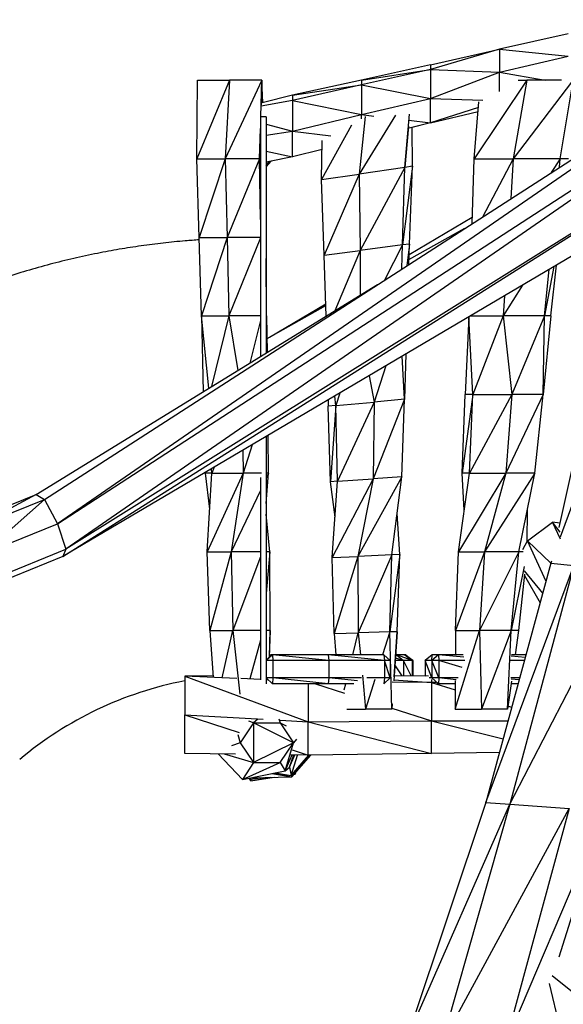
# Model space of a CAD drawing. Units: millimetres. Extents: x 1207 to 57417, y -3645 to 37008.
# Drawn here: x 15214 to 16155, y 35003 to 36706 of the extents above; entities that cross this region are included whole.
import ezdxf

# ---------------------------------------------------------------- set-up
doc = ezdxf.new("R2010")
doc.units = ezdxf.units.MM

msp = doc.modelspace()

# ---------------------------------------------------------------- linework, layer by layer
at = {"color": 7, "linetype": 'Continuous', "lineweight": 30}
for p, q in [((15257.01, 35876.59), (16544.78, 36706.48)), ((16544.78, 36706.48), (15279.76, 35834.37)), ((16163.85, 36681.74), (16044.53, 36655.54)), ((15279.76, 35834.37), (16564.44, 36668.09)), ((16564.44, 36668.09), (15293.87, 35790.36)), ((16044.53, 36655.54), (15925.21, 36620.38)), ((15925.21, 36628.39), (16044.53, 36655.54)), ((16044.53, 36655.54), (16044.53, 36615.78)), ((16044.53, 36655.54), (16163.85, 36643.2)), ((16044.53, 36615.78), (16163.85, 36643.2)), ((15925.21, 36628.39), (15805.89, 36602.07)), ((15925.21, 36628.39), (15925.21, 36620.38)), ((15925.21, 36620.38), (15805.89, 36593.84)), ((15805.89, 36602.07), (15925.21, 36620.38)), ((15925.21, 36620.38), (15925.21, 36570.16)), ((15925.21, 36620.38), (16044.53, 36615.78)), ((15925.21, 36570.16), (16044.53, 36615.78)), ((16044.53, 36582.49), (16044.53, 36615.78)), ((16044.53, 36615.78), (16123.79, 36602.02)), ((15288.72, 35777.7), (16596.8, 36603.58)), ((16596.8, 36603.58), (15293.87, 35790.36)), ((15577.51, 36602.02), (15520.79, 36465.97)), ((15520.79, 36465.97), (15521.84, 36602.02)), ((15521.84, 36602.02), (15577.51, 36602.02)), ((15577.51, 36602.02), (15569.9, 36465.97)), ((15633.18, 36602.02), (15569.9, 36465.97)), ((15633.18, 36602.02), (15577.51, 36602.02)), ((15631.31, 36538.28), (15633.18, 36602.02)), ((15633.18, 36602.02), (15631.91, 36558.92)), ((15634.96, 36562.72), (15633.18, 36602.02)), ((15805.89, 36602.07), (15686.57, 36575.99)), ((15805.89, 36593.84), (15686.57, 36566.86)), ((15686.57, 36575.99), (15805.89, 36593.84)), ((15805.89, 36602.07), (15805.89, 36593.84)), ((15805.89, 36593.84), (15805.89, 36542.22)), ((15805.89, 36593.84), (15925.21, 36570.16)), ((16092.23, 36602.02), (16000.75, 36465.97)), ((16092.23, 36602.02), (16068.38, 36465.97)), ((16171.3, 36600.72), (16068.38, 36465.97)), ((16077.37, 36602.02), (16092.23, 36602.02)), ((16151.89, 36602.02), (16092.23, 36602.02)), ((16150.01, 36465.97), (16172.09, 36600.81)), ((15686.57, 36575.99), (15634.09, 36562.49)), ((15686.57, 36575.99), (15686.57, 36566.86)), ((16617.48, 36561.51), (15288.72, 35777.7)), ((15686.57, 36566.86), (15631.85, 36556.97)), ((15686.57, 36566.86), (15686.57, 36513.59)), ((15686.57, 36566.86), (15805.89, 36542.22)), ((15805.89, 36542.22), (15925.21, 36570.16)), ((15925.21, 36527.95), (15925.21, 36570.16)), ((15925.21, 36570.16), (16016.09, 36567.09)), ((16000.75, 36465.97), (16009.02, 36564.48)), ((15686.57, 36513.59), (15805.89, 36542.22)), ((15864.85, 36541.34), (15801.92, 36439.39)), ((15805.89, 36534.96), (15805.89, 36542.22)), ((15805.89, 36542.22), (15827.01, 36539.69)), ((15880.7, 36450.95), (15888.87, 36542.89)), ((16008.18, 36554.5), (15925.21, 36527.95)), ((15925.21, 36527.95), (16007.59, 36547.48)), ((15925.21, 36527.95), (16007.59, 36547.48)), ((15640.71, 36538.28), (15630.71, 36538.28)), ((15630.71, 36538.28), (15630.71, 36123.54)), ((15640.71, 36538.28), (15640.71, 36129.68)), ((15640.71, 36525.77), (15686.57, 36513.59)), ((15788.47, 36524.16), (15736.65, 36429.81)), ((15812.19, 36539.02), (15801.92, 36439.39)), ((15887.94, 36532.4), (15925.21, 36527.95)), ((15925.21, 36527.95), (15888.36, 36518.95)), ((15925.21, 36527.95), (15893.47, 36520.2)), ((15925.21, 36527.95), (15925.21, 36527.95)), ((15629.18, 36465.97), (15630.71, 36518.07)), ((15640.71, 36506.45), (15686.57, 36513.59)), ((15686.57, 36469.46), (15686.57, 36513.59)), ((15686.57, 36513.59), (15752.94, 36505.37)), ((15887.06, 36522.55), (15880.7, 36450.95)), ((15894.21, 36452.93), (15893.47, 36520.2)), ((15630.04, 36495.09), (15629.18, 36465.97)), ((15630.32, 36504.83), (15630.71, 36504.89)), ((15736.65, 36429.81), (15737.78, 36497.39)), ((15640.71, 36479.27), (15686.57, 36469.46)), ((15737.52, 36482), (15686.57, 36469.46)), ((15737.52, 36482), (15686.57, 36469.45)), ((15524.89, 36329.91), (15520.79, 36465.97)), ((15520.79, 36465.97), (15569.9, 36465.97)), ((15569.9, 36465.97), (15524.89, 36329.91)), ((15569.9, 36465.97), (15573.43, 36329.91)), ((15629.18, 36465.97), (15569.9, 36465.97)), ((15629.18, 36465.97), (15573.43, 36329.91)), ((15630.71, 36360.99), (15629.18, 36465.97)), ((15630.71, 36465.97), (15629.18, 36465.97)), ((15686.57, 36469.46), (15640.71, 36459.95)), ((15640.71, 36451.94), (15649.22, 36461.71)), ((15640.71, 36452.93), (15647.43, 36461.34)), ((15640.71, 36455.29), (15645.7, 36460.98)), ((15686.57, 36469.45), (15649.22, 36461.71)), ((15686.57, 36469.45), (15686.57, 36469.46)), ((15686.57, 36469.45), (15686.57, 36469.46)), ((15997.2, 36353.6), (16000.75, 36465.97)), ((16000.75, 36465.97), (16068.38, 36465.97)), ((16068.38, 36465.97), (16015.06, 36365.11)), ((16068.38, 36465.97), (16064.33, 36396.86)), ((16150.01, 36465.97), (16068.38, 36465.97)), ((16150.01, 36465.97), (16134.12, 36441.84)), ((16148.54, 36451.13), (16150.01, 36465.97)), ((16164.01, 36465.97), (16150.01, 36465.97)), ((15736.65, 36429.81), (15801.92, 36439.39)), ((15801.92, 36439.39), (15741.32, 36299.34)), ((15880.7, 36450.95), (15801.92, 36439.39)), ((15801.92, 36439.39), (15803.31, 36307.32)), ((15880.7, 36450.95), (15803.31, 36307.32)), ((15894.21, 36452.93), (15877.06, 36316.81)), ((15877.06, 36316.81), (15880.7, 36450.95)), ((15894.21, 36452.93), (15880.7, 36450.95)), ((15888.82, 36318.32), (15894.21, 36452.93)), ((15741.32, 36299.34), (15736.65, 36429.81)), ((15888.17, 36300.25), (15997.55, 36364.84)), ((15887.86, 36291.71), (15984.83, 36345.63)), ((15524.89, 36329.91), (15573.43, 36329.91)), ((15528.74, 36193.85), (15524.89, 36329.91)), ((15573.43, 36329.91), (15528.74, 36193.85)), ((15573.43, 36329.91), (15576.19, 36193.85)), ((15630.71, 36329.91), (15573.43, 36329.91)), ((15630.71, 36328.79), (15576.19, 36193.85)), ((15741.32, 36299.34), (15803.31, 36307.32)), ((15803.31, 36307.32), (15759.65, 36202.74)), ((15877.06, 36316.81), (15803.31, 36307.32)), ((15803.31, 36307.32), (15803.52, 36229.69)), ((15877.06, 36316.81), (15845.49, 36255.83)), ((15875.79, 36275.36), (15877.06, 36316.81)), ((15888.82, 36318.32), (15877.06, 36316.81)), ((15888.82, 36318.32), (15884.45, 36280.94)), ((15887.55, 36282.94), (15888.82, 36318.32)), ((15641.64, 36193.85), (15640.71, 36293.14)), ((15744.65, 36193.53), (15741.32, 36299.34)), ((16138.89, 36279.2), (16122.51, 36193.85)), ((16122.51, 36193.85), (16130.79, 36274.43)), ((16133.85, 36193.85), (16143.41, 36281.87)), ((15242.76, 35885.23), (15833.55, 36248.14)), ((16084.79, 36247.29), (16051.35, 36193.85)), ((16053.69, 36228.94), (16051.35, 36193.85)), ((15642.26, 36155.16), (15744.07, 36211.77)), ((15646.29, 36157.4), (15743.97, 36215.08)), ((15541.7, 36068.86), (15528.74, 36193.85)), ((15528.74, 36193.85), (15576.19, 36193.85)), ((15528.74, 36193.85), (15531.56, 36062.63)), ((15576.19, 36193.85), (15546.24, 36071.65)), ((15576.19, 36193.85), (15591.92, 36099.71)), ((15630.71, 36193.85), (15576.19, 36193.85)), ((15630.71, 36186.07), (15612.43, 36112.31)), ((15641.64, 36193.85), (15640.71, 36193.85)), ((15641.64, 36193.85), (15642.65, 36130.87)), ((15991.46, 36192.24), (15985.27, 36057.8)), ((15998.73, 36057.8), (15991.62, 36192.33)), ((15994.2, 36193.85), (16051.35, 36193.85)), ((16051.35, 36193.85), (15998.73, 36057.8)), ((16051.35, 36193.85), (16066.31, 36057.8)), ((16122.51, 36193.85), (16051.35, 36193.85)), ((16122.51, 36193.85), (16066.31, 36057.8)), ((16120.42, 36057.8), (16122.51, 36193.85)), ((16133.85, 36193.85), (16120.42, 36057.8)), ((16133.85, 36193.85), (16122.51, 36193.85)), ((16225.91, 36182.11), (16147.57, 35828.09)), ((16150.52, 35811.73), (16283.41, 36175.64)), ((15880.46, 36049.69), (15876.25, 36124.27)), ((15882.52, 36127.97), (15880.46, 36049.69)), ((15848.24, 36107.75), (15827.52, 36044.93)), ((15819.15, 36090.59), (15827.52, 36044.93)), ((15748, 36048.63), (15748.23, 36037.79)), ((15761.41, 36038.98), (15759.39, 36055.34)), ((15768.08, 36060.47), (15761.41, 36038.98)), ((15880.46, 36049.69), (15826.31, 35912.05)), ((15880.46, 36049.69), (15827.52, 36044.93)), ((15875.82, 35915.48), (15880.46, 36049.69)), ((15998.73, 36057.8), (15980.11, 35921.74)), ((15980.11, 35921.74), (15985.27, 36057.8)), ((15998.73, 36057.8), (15985.27, 36057.8)), ((16066.31, 36057.8), (15992.65, 35921.74)), ((15992.65, 35921.74), (15998.73, 36057.8)), ((15998.73, 36057.8), (16066.31, 36057.8)), ((16120.42, 36057.8), (16055.53, 35921.74)), ((16066.31, 36057.8), (16055.53, 35921.74)), ((16120.42, 36057.8), (16066.31, 36057.8)), ((16105.89, 35921.74), (16120.42, 36057.8)), ((15761.41, 36038.98), (15748.23, 36037.79)), ((15752.16, 35906.92), (15748.23, 36037.79)), ((15761.41, 36038.98), (15752.16, 35906.92)), ((15761.41, 36038.98), (15827.52, 36044.93)), ((15764.48, 35907.78), (15761.41, 36038.98)), ((15827.52, 36044.93), (15764.48, 35907.78)), ((15827.52, 36044.93), (15826.31, 35912.05)), ((15640.71, 35985.34), (15640.71, 35557.42)), ((15644.93, 35921.74), (15644.39, 35987.51)), ((15600.53, 35961.63), (15601.19, 35921.74)), ((15616.68, 35971.16), (15601.19, 35921.74)), ((15546.57, 35921.74), (15546.35, 35929.68)), ((15550.59, 35932.17), (15546.57, 35921.74)), ((15535.69, 35921.74), (15535.64, 35923.36)), ((15535.78, 35923.44), (15535.69, 35921.74)), ((15546.57, 35921.74), (15535.69, 35921.74)), ((15543.05, 35859.42), (15535.69, 35921.74)), ((15601.19, 35921.74), (15538.88, 35785.68)), ((15538.88, 35785.68), (15546.57, 35921.74)), ((15546.57, 35921.74), (15601.19, 35921.74)), ((15601.19, 35921.74), (15579.99, 35785.68)), ((15632.85, 35921.74), (15601.19, 35921.74)), ((15630.71, 35914.31), (15630.71, 35564.21)), ((15640.71, 35869.39), (15644.93, 35921.74)), ((15644.93, 35921.74), (15640.71, 35912.91)), ((15644.93, 35921.74), (15640.71, 35921.74)), ((15826.31, 35912.05), (15754.96, 35775.88)), ((15764.48, 35907.78), (15826.31, 35912.05)), ((15875.82, 35915.48), (15799.63, 35778)), ((15826.31, 35912.05), (15799.63, 35778)), ((15875.82, 35915.48), (15826.31, 35912.05)), ((15858.3, 35780.77), (15875.82, 35915.48)), ((16055.53, 35921.74), (15973.8, 35785.68)), ((15973.8, 35785.68), (15992.65, 35921.74)), ((15983.8, 35857.86), (15980.11, 35921.74)), ((15992.65, 35921.74), (15980.11, 35921.74)), ((15992.65, 35921.74), (16055.53, 35921.74)), ((16055.53, 35921.74), (16019, 35785.68)), ((16105.89, 35921.74), (16019, 35785.68)), ((16105.89, 35921.74), (16055.53, 35921.74)), ((16078.35, 35785.68), (16105.89, 35921.74)), ((15764.48, 35907.78), (15752.16, 35906.92)), ((15760.01, 35845.93), (15752.16, 35906.92)), ((15754.96, 35775.88), (15764.48, 35907.78)), ((15117.81, 35834.42), (15242.76, 35885.23)), ((15242.76, 35885.23), (15130.64, 35825.21)), ((15130.64, 35825.21), (15257.01, 35876.59)), ((15257.01, 35876.59), (15149.93, 35781.58)), ((15242.76, 35885.23), (15257.01, 35876.59)), ((15257.01, 35876.59), (15279.76, 35834.37)), ((15630.71, 35891.96), (15579.99, 35785.68)), ((15646.85, 35785.68), (15640.71, 35850.91)), ((15872.29, 35781.43), (15867.61, 35852.36)), ((16092.62, 35803.92), (16092.96, 35857.86)), ((15149.93, 35781.58), (15279.76, 35834.37)), ((15279.76, 35834.37), (15293.87, 35790.36)), ((16092.98, 35804.62), (16136.82, 35836.85)), ((16150.31, 35807.72), (16136.82, 35836.85)), ((16149.82, 35819.68), (16136.82, 35836.85)), ((16149.14, 35835.16), (16136.82, 35836.85)), ((16085.31, 35789.87), (16092.98, 35804.62)), ((16092.98, 35804.62), (16133.86, 35766.15)), ((16125.3, 35734.74), (16092.98, 35804.62)), ((15288.72, 35777.7), (15155.84, 35723.68)), ((15161.14, 35736.4), (15293.87, 35790.36)), ((15293.87, 35790.36), (15288.72, 35777.7)), ((15538.88, 35785.68), (15579.99, 35785.68)), ((15543.08, 35649.63), (15538.88, 35785.68)), ((15579.99, 35785.68), (15543.08, 35649.63)), ((15579.99, 35785.68), (15582.94, 35649.63)), ((15630.71, 35785.68), (15579.99, 35785.68)), ((15630.71, 35776.99), (15582.94, 35649.63)), ((15646.85, 35785.68), (15640.71, 35713.45)), ((15646.85, 35785.68), (15640.71, 35785.68)), ((15647.77, 35649.63), (15646.85, 35785.68)), ((15754.96, 35775.88), (15799.63, 35778)), ((15758.68, 35644.79), (15754.96, 35775.88)), ((15799.63, 35778), (15758.68, 35644.79)), ((15858.3, 35780.77), (15799.63, 35778)), ((15799.63, 35778), (15800.24, 35645.8)), ((15858.3, 35780.77), (15800.24, 35645.8)), ((15872.29, 35781.43), (15854.83, 35647.12)), ((15854.83, 35647.12), (15858.3, 35780.77)), ((15872.29, 35781.43), (15858.3, 35780.77)), ((15867.85, 35647.44), (15872.29, 35781.43)), ((16019, 35785.68), (15968.4, 35649.63)), ((15968.4, 35649.63), (15973.8, 35785.68)), ((15973.8, 35785.68), (16019, 35785.68)), ((16078.35, 35785.68), (16010.21, 35649.63)), ((16019, 35785.68), (16010.21, 35649.63)), ((16078.35, 35785.68), (16019, 35785.68)), ((16065.12, 35649.63), (16078.35, 35785.68)), ((16085.91, 35785.68), (16078.35, 35785.68)), ((16133.86, 35766.11), (16020.97, 35352.34)), ((16020.97, 35352.34), (16173.5, 35762.43)), ((16173.5, 35762.43), (16062.53, 35349.29)), ((16087.46, 35760.64), (16065.12, 35649.63)), ((16133.86, 35766.11), (16135.41, 35770.37)), ((16134.16, 35767.49), (16133.86, 35766.11)), ((16133.86, 35766.11), (16173.5, 35762.43)), ((16062.53, 35349.29), (16271.7, 35753.33)), ((16078.22, 35649.63), (16088.47, 35747.31)), ((16119.66, 35714.08), (16087.79, 35752.73)), ((16088.2, 35744.66), (16115.08, 35697.29)), ((15543.08, 35649.63), (15548.81, 35568.42)), ((15543.08, 35649.63), (15582.94, 35649.63)), ((15564.73, 35567.76), (15582.94, 35649.63)), ((15582.94, 35649.63), (15595.12, 35539.52)), ((15630.71, 35649.63), (15582.94, 35649.63)), ((15647.77, 35649.63), (15640.71, 35649.63)), ((15647.77, 35649.63), (15646.26, 35603.78)), ((15646.27, 35604.03), (15647.77, 35649.63)), ((15758.68, 35644.79), (15800.24, 35645.8)), ((15758.68, 35644.79), (15761.21, 35607.56)), ((15790.81, 35607.56), (15800.24, 35645.8)), ((15854.83, 35647.12), (15800.24, 35645.8)), ((15800.24, 35645.8), (15803.91, 35607.56)), ((15854.83, 35647.12), (15842.41, 35607.56)), ((15867.85, 35647.44), (15854.83, 35647.12)), ((15858.21, 35513.57), (15854.83, 35647.12)), ((15867.85, 35647.44), (15861.75, 35562.74)), ((15862.22, 35569.29), (15867.85, 35647.44)), ((15968.16, 35513.57), (16010.21, 35649.63)), ((15968.4, 35649.63), (15968.33, 35607.56)), ((15968.4, 35649.63), (16010.21, 35649.63)), ((16010.21, 35649.63), (16013.46, 35513.57)), ((16065.12, 35649.63), (16010.21, 35649.63)), ((16065.12, 35649.63), (16013.46, 35513.57)), ((16058.76, 35513.57), (16065.12, 35649.63)), ((16078.22, 35649.63), (16065.12, 35649.63)), ((16072.2, 35607.56), (16078.22, 35649.63)), ((15630.71, 35632.94), (15612.3, 35565.8)), ((15651.92, 35607.56), (15640.99, 35597.56)), ((15646.27, 35604.03), (15649.16, 35607.56)), ((15649.16, 35607.56), (15646.27, 35604.03)), ((15646.28, 35604.3), (15648.83, 35607.56)), ((15649.16, 35607.56), (15648.83, 35607.56)), ((15651.92, 35607.56), (15649.16, 35607.56)), ((15731.28, 35607.56), (15649.16, 35607.56)), ((15651.92, 35607.56), (15652.12, 35597.56)), ((15749.55, 35597.56), (15651.92, 35607.56)), ((15748.25, 35607.56), (15651.92, 35607.56)), ((15761.21, 35607.56), (15731.28, 35607.56)), ((15741.48, 35607.56), (15735.18, 35607.56)), ((15741.48, 35607.56), (15740.63, 35607.56)), ((15748.11, 35607.56), (15741.48, 35607.56)), ((15748.25, 35607.56), (15749.55, 35597.56)), ((15844.36, 35607.56), (15748.25, 35607.56)), ((15845.81, 35597.56), (15748.25, 35607.56)), ((15844.36, 35607.56), (15835.44, 35607.56)), ((15844.36, 35607.56), (15845.81, 35597.56)), ((15844.36, 35607.56), (15855.19, 35597.56)), ((15866.17, 35607.56), (15864.98, 35607.56)), ((15866.17, 35607.56), (15878.7, 35597.56)), ((15893.6, 35597.56), (15866.17, 35607.56)), ((15881, 35607.56), (15866.17, 35607.56)), ((15881, 35607.56), (15893.6, 35597.56)), ((15894.78, 35597.56), (15881, 35607.56)), ((15882.39, 35607.56), (15881, 35607.56)), ((15882.39, 35607.56), (15894.78, 35597.56)), ((15928.06, 35607.56), (15915.94, 35597.56)), ((15938.91, 35607.56), (15927.73, 35597.56)), ((15927.73, 35597.56), (15928.06, 35607.56)), ((15938.91, 35607.56), (15928.06, 35607.56)), ((15968.33, 35607.56), (15928.06, 35607.56)), ((15938.91, 35607.56), (15940, 35597.56)), ((15982.91, 35603.3), (15938.91, 35607.56)), ((15981.59, 35607.56), (15938.91, 35607.56)), ((16089.37, 35603.04), (16065.2, 35605.33)), ((16090.6, 35607.56), (16065.51, 35607.56)), ((16090.6, 35607.56), (16072.2, 35607.56)), ((15640.99, 35597.56), (15645.21, 35602.73)), ((15640.99, 35597.56), (15640.99, 35567.56)), ((15652.12, 35597.56), (15640.99, 35597.56)), ((15652.12, 35597.56), (15652.12, 35567.56)), ((15749.55, 35597.56), (15652.12, 35597.56)), ((15749.55, 35597.56), (15749.55, 35567.56)), ((15845.81, 35597.56), (15749.55, 35597.56)), ((15845.81, 35597.56), (15845.81, 35567.56)), ((15855.19, 35567.56), (15845.81, 35597.56)), ((15855.19, 35597.56), (15845.81, 35597.56)), ((15855.19, 35597.56), (15855.19, 35567.56)), ((15876.19, 35571.34), (15863.72, 35590.09)), ((15878.7, 35597.56), (15864.26, 35597.56)), ((15878.7, 35597.56), (15864.57, 35601.95)), ((15878.7, 35597.56), (15878.7, 35571.31)), ((15891.83, 35571.13), (15878.7, 35597.56)), ((15893.6, 35597.56), (15878.7, 35597.56)), ((15893.6, 35597.56), (15893.6, 35571.1)), ((15894.78, 35597.56), (15893.6, 35597.56)), ((15894.78, 35597.56), (15894.78, 35571.09)), ((15927.73, 35597.56), (15915.94, 35597.56)), ((15927.73, 35567.56), (15915.94, 35597.56)), ((15915.94, 35597.56), (15915.94, 35570.8)), ((15940, 35597.56), (15927.73, 35597.56)), ((15940, 35567.56), (15927.73, 35597.56)), ((15927.73, 35597.56), (15927.73, 35567.56)), ((15940, 35597.56), (15940, 35567.56)), ((15980.22, 35585.75), (15940, 35597.56)), ((15984.83, 35597.56), (15940, 35597.56)), ((16087.87, 35597.56), (16064.08, 35597.56)), ((15548.62, 35571.17), (15499.68, 35570.45)), ((15499.68, 35570.45), (15499.68, 35503.8)), ((15499.68, 35570.45), (15713.47, 35491.83)), ((15590.04, 35566.72), (15499.68, 35570.45)), ((15807.29, 35572.17), (15812.91, 35513.57)), ((15921.64, 35570.72), (15862.38, 35571.53)), ((15915.94, 35570.8), (15894.78, 35571.09)), ((15630.71, 35565.03), (15597.01, 35566.43)), ((15644.36, 35564.47), (15640.71, 35564.62)), ((15652.12, 35567.56), (15640.99, 35567.56)), ((15640.99, 35567.56), (15651.92, 35557.56)), ((15651.92, 35557.56), (15651.62, 35557.56)), ((15652.12, 35567.56), (15651.92, 35557.56)), ((15748.25, 35557.56), (15651.92, 35557.56)), ((15748.25, 35557.56), (15652.12, 35567.56)), ((15749.55, 35567.56), (15652.12, 35567.56)), ((15713.47, 35557.56), (15713.47, 35491.83)), ((15726.13, 35557.56), (15776.68, 35541.37)), ((15749.55, 35567.56), (15748.25, 35557.56)), ((15792.75, 35557.56), (15748.25, 35557.56)), ((15805.63, 35567.56), (15749.55, 35567.56)), ((15798.98, 35562.35), (15749.55, 35567.56)), ((15775.84, 35546.94), (15778.46, 35557.56)), ((15828.98, 35564.77), (15812.91, 35513.57)), ((15845.81, 35567.56), (15815.17, 35567.56)), ((15844.36, 35557.56), (15844.23, 35557.57)), ((15844.36, 35557.56), (15844.26, 35557.56)), ((15845.81, 35567.56), (15844.36, 35557.56)), ((15855.19, 35567.56), (15844.36, 35557.56)), ((15855.19, 35567.56), (15845.81, 35567.56)), ((15927.27, 35559.99), (15858.97, 35560.51)), ((15861.85, 35564.15), (15927.27, 35559.99)), ((15927.73, 35567.56), (15923.1, 35567.56)), ((15927.27, 35564.91), (15927.27, 35559.99)), ((15927.27, 35559.99), (15927.27, 35493.14)), ((15927.27, 35559.99), (15968.22, 35547.26)), ((15935.14, 35559.91), (15927.27, 35559.99)), ((15927.73, 35567.56), (15938.91, 35557.56)), ((15940, 35567.56), (15927.73, 35567.56)), ((15938.91, 35557.56), (15936.77, 35558.49)), ((15938.91, 35557.56), (15937.92, 35557.56)), ((15940, 35567.56), (15938.91, 35557.56)), ((15968.24, 35557.56), (15938.91, 35557.56)), ((15973.13, 35567.56), (15940, 35567.56)), ((15969.92, 35564.62), (15940, 35567.56)), ((15968.25, 35563.12), (15968.16, 35513.57)), ((16065.69, 35561.98), (16058.76, 35513.57)), ((16079.69, 35567.56), (16064.67, 35567.56)), ((16076.96, 35557.56), (16065.05, 35557.56)), ((16078.74, 35564.08), (16065.06, 35565.38)), ((15858.87, 35522.76), (15858.21, 35513.57)), ((16059.52, 35518.89), (16065.87, 35516.92)), ((15499.68, 35503.8), (15594.12, 35472.97)), ((15499.68, 35437.14), (15499.68, 35503.8)), ((15499.68, 35503.8), (15635.36, 35496.2)), ((15780.39, 35513.57), (15812.91, 35513.57)), ((15858.21, 35513.57), (15812.91, 35513.57)), ((15858.32, 35515.22), (15927.27, 35493.14)), ((15968.16, 35513.57), (16013.46, 35513.57)), ((16058.76, 35513.57), (16013.46, 35513.57)), ((15618.62, 35490.16), (15595.53, 35455.6)), ((15618.62, 35490.16), (15611.05, 35493.04)), ((15626.28, 35496.06), (15618.62, 35490.16)), ((15618.62, 35490.16), (15618.62, 35421.04)), ((15687.91, 35455.6), (15618.62, 35490.16)), ((15618.62, 35490.16), (15664.81, 35490.16)), ((15662.8, 35497.1), (15664.81, 35490.16)), ((15664.81, 35490.16), (15675.33, 35484.72)), ((15664.81, 35490.16), (15687.91, 35455.6)), ((15665.11, 35494.54), (15713.47, 35491.83)), ((15713.47, 35491.83), (15927.27, 35493.14)), ((15713.47, 35434.02), (15713.47, 35491.83)), ((15713.47, 35491.83), (15927.27, 35436.96)), ((15927.27, 35493.14), (16059.46, 35493.4)), ((15927.27, 35436.96), (15927.27, 35493.14)), ((15927.27, 35493.14), (16050.93, 35462.13)), ((15591.59, 35469.76), (15595.53, 35455.6)), ((15595.53, 35455.6), (15580.98, 35450.33)), ((15595.53, 35455.6), (15618.62, 35421.04)), ((15687.91, 35455.6), (15618.62, 35421.04)), ((15664.81, 35421.04), (15687.91, 35455.6)), ((15673.87, 35407.13), (15687.91, 35455.6)), ((15693.54, 35461.55), (15687.91, 35455.6)), ((15587.82, 35435.85), (15499.68, 35437.14)), ((15557.53, 35436.3), (15599.55, 35391.94)), ((15567.94, 35436.15), (15618.62, 35421.04)), ((15673.87, 35407.13), (15686.04, 35434.42)), ((15681.26, 35413.52), (15688.92, 35434.38)), ((15681.26, 35413.52), (15690.49, 35434.35)), ((15713.47, 35434.02), (15682.22, 35434.47)), ((15683.84, 35398.81), (15694.94, 35434.29)), ((15683.84, 35398.81), (15714.7, 35434.03)), ((15685.37, 35396.35), (15718.21, 35434.08)), ((15685.37, 35396.35), (15715.49, 35434.04)), ((15685.85, 35443.03), (15713.47, 35434.02)), ((15927.27, 35436.96), (15713.47, 35434.02)), ((16044.44, 35438.36), (15927.27, 35436.96)), ((15618.62, 35421.04), (15599.55, 35391.94)), ((15599.55, 35391.94), (15664.81, 35421.04)), ((15618.62, 35421.04), (15664.81, 35421.04)), ((15664.81, 35421.04), (15673.87, 35407.13)), ((15599.55, 35391.94), (15673.87, 35407.13)), ((15650.35, 35402.32), (15685.37, 35396.35)), ((15653.59, 35402.98), (15683.84, 35398.81)), ((15656.13, 35403.5), (15683.84, 35398.81)), ((15673.87, 35407.13), (15681.26, 35413.52)), ((15681.26, 35413.52), (15683.84, 35398.81)), ((15689.3, 35400.87), (15690.77, 35401.08)), ((15690.01, 35401.68), (15690.77, 35401.08)), ((15690.77, 35401.08), (15692.41, 35404.44)), ((15690.77, 35401.08), (15692.2, 35404.2)), ((15610.4, 35394.15), (15613.97, 35389.8)), ((15611.83, 35394.45), (15614.36, 35392.57)), ((15613.97, 35389.8), (15654.71, 35395.79)), ((15613.97, 35389.8), (15648.22, 35395.67)), ((15614.36, 35392.57), (15613.97, 35389.8)), ((15614.36, 35392.57), (15635.57, 35395.43)), ((15614.36, 35392.57), (15630.08, 35395.33)), ((15614.79, 35395.05), (15685.37, 35396.35)), ((15683.84, 35398.81), (15685.37, 35396.35)), ((16020.97, 35352.34), (15883.13, 34939.82)), ((15883.13, 34939.82), (16062.53, 35349.29)), ((16062.53, 35349.29), (15945.36, 34936.44)), ((16020.97, 35352.34), (16062.53, 35349.29)), ((16062.53, 35349.29), (16165.45, 35341.74)), ((15945.36, 34936.44), (16165.45, 35341.74)), ((16165.45, 35341.74), (16053.52, 34930.55)), ((16053.52, 34930.55), (16226.81, 35337.24)), ((16148.34, 35085.11), (16226.81, 35337.24)), ((16179.56, 35017.02), (16135.82, 35052.31)), ((16130.69, 35038.94), (16155.02, 34937.84))]:
    msp.add_line(p, q, dxfattribs=at)
msp.add_arc((15619.12, 34943.75), 630.2, 100.92473, 130.00167, dxfattribs=at)
msp.add_open_spline([(15525.01, 36325.55), (15516.91, 36325), (15496.05, 36323.6), (15462.51, 36320.14), (15424.43, 36315.31), (15386.5, 36309.38), (15347.5, 36302.18), (15307.46, 36293.57), (15266.47, 36283.45), (15225.8, 36272.08), (15185.5, 36259.47), (15146.81, 36246.06), (15109.72, 36231.99), (15074.23, 36217.38), (15039.15, 36201.8), (15004.51, 36185.24), (14970.35, 36167.74), (14936.68, 36149.29), (14902.44, 36129.28), (14867.7, 36107.59), (14832.58, 36084.15), (14798.2, 36059.64), (14764.53, 36034.15), (14742.75, 36016.32), (14731.87, 36007.4)], degree=3, knots=[0, 0, 0, 0, 0.02803582, 0.07221617, 0.11639651, 0.16057681, 0.2047572, 0.2533552, 0.30195326, 0.35055136, 0.39914938, 0.44774745, 0.49192775, 0.53610804, 0.58028845, 0.62446886, 0.66864915, 0.71282948, 0.75700982, 0.8056078, 0.85420589, 0.90280404, 0.95140207, 1, 1, 1, 1], dxfattribs=at)

doc.saveas('drawing.dxf')
